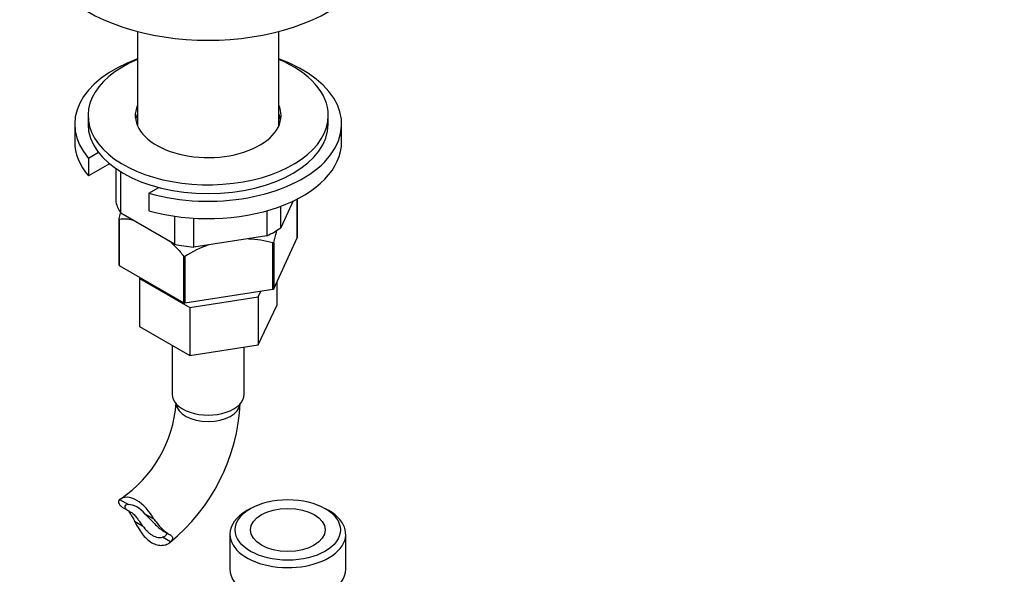
# Model space of a CAD drawing. Units: millimetres. Extents: x 0 to 835, y 0 to 1165.
# Drawn here: x 145 to 330, y 171 to 275 of the extents above; entities that cross this region are included whole.
import ezdxf
from ezdxf import colors
from ezdxf.entities.mleader import LeaderData, LeaderLine
from ezdxf.math import Vec2, Vec3

# ---------------------------------------------------------------- set-up
doc = ezdxf.new("R2010")
doc.units = ezdxf.units.MM
doc.layers.add('DV7_Défaut', color=7, linetype='Continuous')
doc.layers.add('Défaut', color=7, linetype='Continuous')

# ---------------------------------------------------------------- blocks, each defined once
blk = doc.blocks.new('_DOT')
at = {"color": 0}
blk.add_line((0, 0), (-1, 0), dxfattribs=at)
at = {"color": 0, "const_width": 0.333}
blk.add_lwpolyline([(-0.1665, 0, 1), (0.1665, 0, 1)], format="xyb", close=True, dxfattribs=at)
blk = doc.blocks.new('SE6')
at = {"layer": 'DV7_Défaut', "color": 7, "linetype": 'Continuous'}
for p, q in [((167.55, 272.77), (167.55, 255.05)), ((193.99, 255.05), (193.99, 272.77)), ((158.27, 257.01), (158.27, 255.38)), ((203.27, 255.38), (203.27, 257.01)), ((155.77, 255.38), (155.77, 252.11)), ((205.77, 252.11), (205.77, 255.38)), ((160.24, 250.06), (158.36, 248.98)), ((158.36, 248.98), (158.36, 245.71)), ((162.28, 247.97), (158.36, 245.71)), ((163.48, 247.07), (163.48, 240.75)), ((164.44, 238.68), (164.44, 246.44)), ((169.68, 242.44), (171.55, 243.53)), ((169.68, 242.44), (169.68, 239.18)), ((196.72, 241), (194.39, 235.97)), ((194.39, 235.97), (194.39, 240.01)), ((197.47, 234.06), (197.47, 241.37)), ((197.48, 234.09), (197.48, 241.38)), ((174.47, 232.89), (164.44, 238.68)), ((174.47, 238.15), (174.47, 232.89)), ((191.76, 239.15), (191.76, 234.45)), ((164.06, 237.65), (164.06, 228.98)), ((164.12, 237.59), (164.12, 228.9)), ((178.06, 232.33), (178.06, 237.76)), ((191.76, 234.45), (178.06, 232.33)), ((192.9, 224.45), (192.9, 233.13)), ((193.05, 224.53), (197.47, 234.06)), ((193.05, 233.22), (193.05, 224.53)), ((176.2, 221.93), (176.2, 230.61)), ((176.4, 230.58), (176.4, 221.9)), ((164.12, 228.9), (176.2, 221.93)), ((168.03, 226.64), (167.94, 226.45)), ((167.94, 226.45), (167.94, 217.47)), ((167.94, 226.45), (177.33, 221.03)), ((193.62, 225.76), (193.62, 221.42)), ((176.4, 221.9), (192.9, 224.45)), ((190.13, 223.01), (190.64, 224.1)), ((177.33, 221.03), (190.13, 223.01)), ((190.13, 223.01), (190.13, 214.03)), ((190.13, 214.03), (193.62, 221.42)), ((177.33, 221.03), (177.33, 212.05)), ((167.94, 217.47), (177.33, 212.05)), ((174.02, 213.96), (174.02, 204.76)), ((177.33, 212.05), (190.13, 214.03)), ((187.52, 204.76), (187.52, 213.62)), ((164.19, 185.02), (165.85, 184.07)), ((164.84, 183.5), (165.9, 182.89)), ((188.72, 183.36), (188.02, 182.96)), ((203.36, 182.96), (202.65, 183.36)), ((166.99, 180.98), (168.49, 180.12)), ((170.61, 181.32), (168.95, 182.28)), ((172.22, 179.24), (173.29, 178.62)), ((173.74, 177.08), (172.24, 177.95)), ((184.84, 178.53), (184.84, 171.99)), ((206.54, 171.99), (206.54, 178.53))]:
    blk.add_line(p, q, dxfattribs=at)
for centre, radius, start, end in [((187.47, 213.61), 20.26, 109.0663, 123.1355), ((187.47, 213.61), 20.26, 74.4524, 87.5656), ((151.11, 204.81), 23.72, 304.0702, 355.9298), ((150.9, 204.79), 35.91, 309.1806, 357.3323)]:
    blk.add_arc(centre, radius, start, end, dxfattribs=at)
for centre, major_axis, start_param, end_param in [((180.77, 289.59), (-32, 0), 0, 3.141593), ((180.77, 255.38), (25, 0), 2.128006, 3.601261), ((180.77, 257.01), (22.5, 0), 2.198858, 6.283185), ((180.77, 255.38), (25, 0), 4.25272, 7.296772), ((180.77, 257.01), (22.5, 0), 0, 0.942734), ((180.77, 257.01), (13.65, 0), 2.890071, 6.283185), ((180.77, 257.01), (13.65, 0), 0, 0.251522), ((180.77, 255.38), (13.65, 0), 2.890071, 3.037801), ((180.77, 255.38), (13.65, 0), 0.103792, 0.251522), ((180.77, 255.38), (22.5, 0), 3.141593, 6.283185), ((180.77, 252.11), (25, 0), 3.141593, 3.601261), ((180.77, 252.11), (25, 0), 4.25272, 6.283185), ((180.77, 242.32), (-17.5, 0), 0.155256, 0.368343), ((180.77, 242.32), (17.5, 0), -0.891942, -0.678855), ((180.77, 242.32), (-17.5, 0), 1.202453, 1.41554), ((197.28, 234.09), (-0.2, 0), 2.879793, 3.141593), ((164.26, 228.98), (0.2, 0), 3.141593, 3.926991), ((192.85, 224.56), (0.2, 0), 4.974188, 6.021386), ((176.35, 222.01), (0.2, 0), 3.926991, 4.974188), ((180.77, 204.76), (-6.75, 0), 0, 3.141593), ((180.77, 203.12), (-6, 0), 0.046052, 3.095541), ((167.4, 179.97), (3, -5.2), 1.499079, 3.21331), ((167.4, 179.97), (-2.25, 3.9), 4.987958, 6.007616), ((195.69, 178.53), (-10.85, 0), 5.497787, 6.283185), ((195.69, 178.53), (-10.85, 0), 0, 3.926991), ((195.69, 171.99), (10.85, 0), 3.141593, 6.283185)]:
    blk.add_ellipse(centre, major_axis=major_axis, ratio=0.57735, start_param=start_param, end_param=end_param, dxfattribs=at)
for major_axis in [(9.85, 0), (-7, 0)]:
    blk.add_ellipse((195.69, 179.34), major_axis=major_axis, ratio=0.57735, dxfattribs=at)
for points, knots in [([(164.36, 238.86), (164.35, 238.81), (164.33, 238.76), (164.23, 238.38), (164.15, 238.05), (164.07, 237.7)], [0, 0, 0, 0, 0.131613, 0.131613, 1, 1, 1, 1]), ([(164.07, 237.7), (164.06, 237.66), (164.06, 237.63), (164.08, 237.59), (164.1, 237.58), (164.12, 237.59)], [0, 0, 0, 0, 0.5, 0.5, 1, 1, 1, 1]), ([(164.12, 237.59), (164.56, 237.68), (165.03, 237.69), (165.76, 237.61), (166.02, 237.57), (166.42, 237.49), (166.56, 237.45), (166.71, 237.41)], [0, 0, 0, 0, 0.558654, 0.558654, 0.837981, 0.837981, 1, 1, 1, 1]), ([(193.05, 233.22), (193.21, 233.91), (193.38, 234.56), (193.6, 235.31), (193.63, 235.44), (193.67, 235.57)], [0, 0, 0, 0, 0.820651, 0.820651, 1, 1, 1, 1]), ([(173.53, 233.5), (173.71, 233.35), (173.88, 233.19), (174.31, 232.79), (174.56, 232.54), (175.3, 231.76), (175.76, 231.21), (176.2, 230.61)], [0, 0, 0, 0, 0.187376, 0.187376, 0.458251, 0.458251, 1, 1, 1, 1]), ([(192.9, 233.13), (192.93, 233.12), (192.97, 233.12), (193.02, 233.15), (193.04, 233.18), (193.05, 233.22)], [0, 0, 0, 0, 0.5, 0.5, 1, 1, 1, 1]), ([(176.2, 230.61), (176.23, 230.58), (176.26, 230.56), (176.33, 230.54), (176.37, 230.56), (176.4, 230.58)], [0, 0, 0, 0, 0.5, 0.5, 1, 1, 1, 1]), ([(164.19, 185.02), (164.07, 184.92), (164, 184.79), (163.96, 184.51), (163.99, 184.35), (164.16, 184.05), (164.29, 183.9), (164.57, 183.67), (164.69, 183.59), (164.82, 183.51)], [0, 0, 0, 0, 0.277446, 0.277446, 0.554891, 0.554891, 0.832337, 0.832337, 1, 1, 1, 1]), ([(165.85, 184.07), (165.61, 184.08), (165.42, 184.04), (165.19, 183.87), (165.15, 183.75), (165.22, 183.47), (165.32, 183.32), (165.66, 183.02), (165.89, 182.88), (166.17, 182.75)], [0, 0, 0, 0, 0.25, 0.25, 0.5, 0.5, 0.75, 0.75, 1, 1, 1, 1]), ([(165.94, 182.67), (165.99, 182.6), (166.04, 182.54), (166.17, 182.37), (166.25, 182.26), (166.4, 182.02), (166.48, 181.9), (166.7, 181.52), (166.85, 181.26), (166.99, 180.98)], [0, 0, 0, 0, 0.139142, 0.139142, 0.354357, 0.354357, 0.569571, 0.569571, 1, 1, 1, 1]), ([(166.17, 182.75), (166.36, 182.66), (166.55, 182.53), (166.84, 182.26), (166.94, 182.16), (167.13, 181.95), (167.22, 181.84), (167.41, 181.6), (167.51, 181.47), (167.7, 181.21), (167.8, 181.07), (168.09, 180.67), (168.29, 180.39), (168.49, 180.12)], [0, 0, 0, 0, 0.25, 0.25, 0.375, 0.375, 0.5, 0.5, 0.625, 0.625, 0.75, 0.75, 1, 1, 1, 1]), ([(166.99, 180.98), (167.2, 180.57), (167.42, 180.16), (167.89, 179.37), (168.14, 178.98), (168.67, 178.28), (168.95, 177.95), (169.56, 177.38), (169.87, 177.14), (170.53, 176.75), (170.87, 176.62), (171.37, 176.5), (171.54, 176.47), (171.87, 176.44), (172.03, 176.44), (172.34, 176.46), (172.49, 176.48), (172.79, 176.54), (172.93, 176.59), (173.32, 176.75), (173.55, 176.9), (173.74, 177.08)], [0, 0, 0, 0, 0.125, 0.125, 0.25, 0.25, 0.375, 0.375, 0.5, 0.5, 0.625, 0.625, 0.6875, 0.6875, 0.75, 0.75, 0.8125, 0.8125, 0.875, 0.875, 1, 1, 1, 1]), ([(168.95, 182.28), (169.31, 181.95), (169.64, 181.6), (170.31, 180.92), (170.62, 180.6), (171.22, 180.01), (171.5, 179.76), (171.93, 179.42), (172.09, 179.31), (172.25, 179.22)], [0, 0, 0, 0, 0.275036, 0.275036, 0.550073, 0.550073, 0.825109, 0.825109, 1, 1, 1, 1]), ([(170.61, 181.32), (170.89, 180.98), (171.15, 180.66), (171.68, 180.05), (171.93, 179.77), (172.42, 179.28), (172.66, 179.06), (173.13, 178.71), (173.35, 178.57), (173.57, 178.48)], [0, 0, 0, 0, 0.25, 0.25, 0.5, 0.5, 0.75, 0.75, 1, 1, 1, 1]), ([(168.49, 180.12), (168.77, 179.73), (169.06, 179.38), (169.54, 178.92), (169.7, 178.78), (170.03, 178.52), (170.2, 178.41), (170.7, 178.12), (171.03, 177.99), (171.52, 177.9), (171.67, 177.89), (171.97, 177.9), (172.11, 177.91), (172.24, 177.95)], [0, 0, 0, 0, 0.25, 0.25, 0.375, 0.375, 0.5, 0.5, 0.75, 0.75, 0.875, 0.875, 1, 1, 1, 1]), ([(172.94, 178.63), (172.94, 178.58), (172.94, 178.53), (172.92, 178.42), (172.89, 178.36), (172.81, 178.26), (172.76, 178.21), (172.58, 178.07), (172.43, 178), (172.24, 177.95)], [0, 0, 0, 0, 0.187085, 0.187085, 0.390314, 0.390314, 0.593543, 0.593543, 1, 1, 1, 1]), ([(173.57, 178.48), (173.72, 178.41), (173.84, 178.32), (173.98, 178.16), (174.01, 178.1), (174.07, 177.98), (174.08, 177.92), (174.1, 177.79), (174.09, 177.73), (174.07, 177.6), (174.05, 177.53), (173.96, 177.33), (173.86, 177.2), (173.74, 177.08)], [0, 0, 0, 0, 0.25, 0.25, 0.375, 0.375, 0.5, 0.5, 0.625, 0.625, 0.75, 0.75, 1, 1, 1, 1])]:
    blk.add_open_spline(points, degree=3, knots=knots, dxfattribs=at)

msp = doc.modelspace()

# ---------------------------------------------------------------- block references
at = {"layer": 'Défaut'}
msp.add_blockref('SE6', (0, 0), dxfattribs=at)

# ---------------------------------------------------------------- leaders
at = {"layer": 'Défaut', "color": 7, "linetype": 'Continuous'}
ml = msp.add_multileader_mtext('Standard', dxfattribs=at)
ml.set_content('{\\pxsm0.9;\\fSolid Edge ISO|b1||i0||c0|p34;\\W1.;19/04/2021\\P}', color=256)
ml.set_leader_properties()
ml.set_arrow_properties(name='DOT')
ml.build(insert=Vec2(0, 0))
ml.multileader.update_dxf_attribs({"leader_type": 0, "dogleg_length": 0, "arrow_head_size": 12})
ctx = ml.context
ctx.base_point, ctx.char_height, ctx.arrow_head_size, ctx.landing_gap_size = Vec3(747.02, 1157.46), 12, 12, 4.2
notes = []
notes.append((ctx, [(0, (0, 0, 0), (0, 0), (1, 0), 1, [])]))
ctx.mtext.insert = Vec3(749.02, 1163.58)
for ctx, leaders in notes:
    for number, flags, end, landing, length, lines in leaders:
        leader = LeaderData()
        leader.index, (leader.has_last_leader_line, leader.has_dogleg_vector, leader.attachment_direction) = number, flags
        leader.last_leader_point, leader.dogleg_vector, leader.dogleg_length = Vec3(end), Vec3(landing), length
        for number, points, colour, breaks in lines:
            line = LeaderLine()
            line.index, line.vertices, line.color, line.breaks = number, Vec3.list(points), colors.encode_raw_color(colour), breaks
            leader.lines.append(line)
        ctx.leaders.append(leader)

doc.saveas('drawing.dxf')
